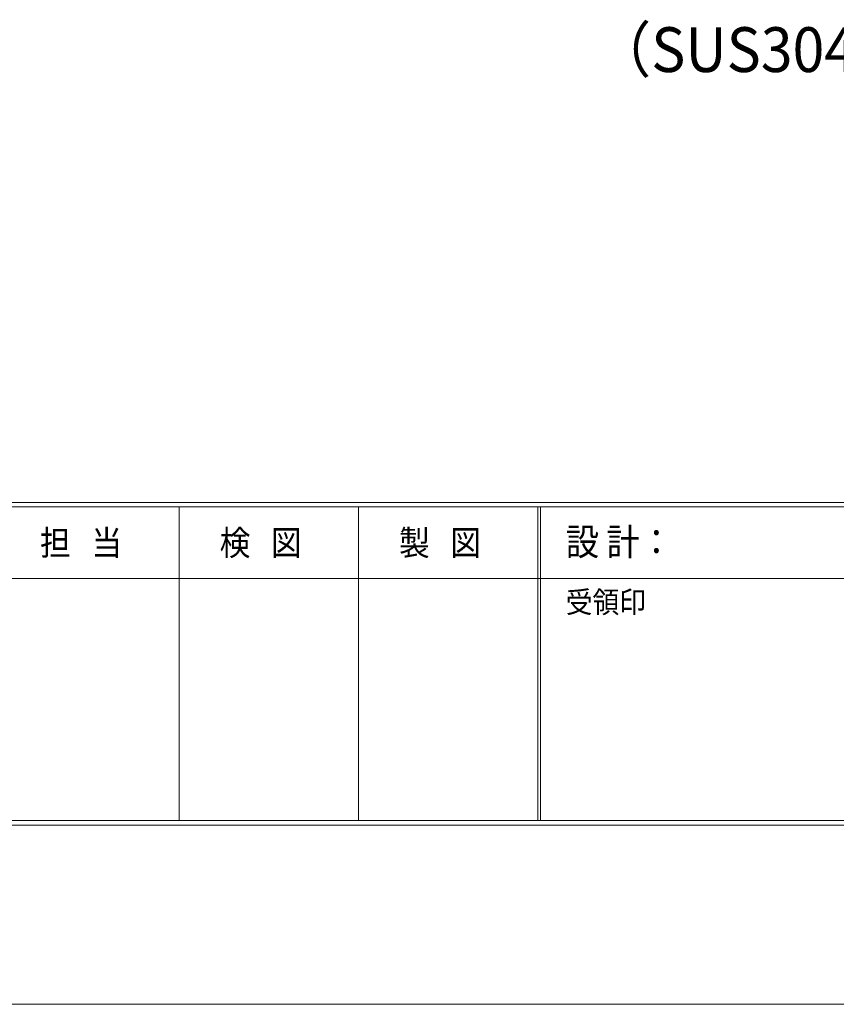
# Model space of a CAD drawing. Units: millimetres. Extents: x -1050 to 1050, y -743 to 742.
# Drawn here: x 122 to 349, y -743 to -468 of the extents above; entities that cross this region are included whole.
import ezdxf

# ---------------------------------------------------------------- set-up
doc = ezdxf.new("R2010")
doc.units = ezdxf.units.MM
doc.header["$LTSCALE"] = 5
doc.layers.add('7-図\u3000枠', color=7, linetype='Continuous')
doc.layers.add('寸法注釈', color=7, linetype='Continuous')
doc.styles.add('ＭＳ ゴシック', font='txt', dxfattribs={"height": 1})

msp = doc.modelspace()

# ---------------------------------------------------------------- linework, layer by layer
at = {"layer": '7-図\u3000枠', "color": 4, "linetype": 'Continuous', "lineweight": 5}
for p, q in [((998.75, -602.5), (-973.75, -602.5)), ((998.75, -603.75), (-973.75, -603.75)), ((166.25, -691.25), (166.25, -603.75)), ((216.25, -691.25), (216.25, -603.75)), ((266.25, -691.25), (266.25, -603.75)), ((267, -691.25), (267, -603.75)), ((640.5, -623.75), (116.25, -623.75)), ((998.75, -691.25), (-973.75, -691.25)), ((1000, -692.5), (-975, -692.5))]:
    msp.add_line(p, q, dxfattribs=at)
at = {"layer": 'DEFPOINTS', "color": 4, "linetype": 'Continuous', "lineweight": 5}
msp.add_line((1050, -742.5), (-1050, -742.5), dxfattribs=at)

# ---------------------------------------------------------------- texts
at = {"layer": '7-図\u3000枠', "color": 5, "linetype": 'Continuous', "lineweight": 5, "style": 'ＭＳ ゴシック'}
for s, height, width, p in [('担   当', 7.01, 0.895812, (127.43, -617.26)), ('検   図', 7.01, 0.895812, (177.52, -617.26)), ('製   図', 7.01, 0.895812, (227.52, -617.26)), ('設 計：', 7.506, 0.905026, (274.04, -617.27)), ('受領印', 6, 0.91, (274.04, -633.31))]:
    msp.add_text(s, height=height, dxfattribs=dict(at, width=width)).set_placement(p)
at = {"layer": '寸法注釈', "color": 7, "linetype": 'Continuous', "lineweight": 18, "style": 'ＭＳ ゴシック', "width": 0.936313}
msp.add_text('（SUS304）', height=12.497, dxfattribs=at).set_placement((281.89, -482.45))

doc.saveas('drawing.dxf')
